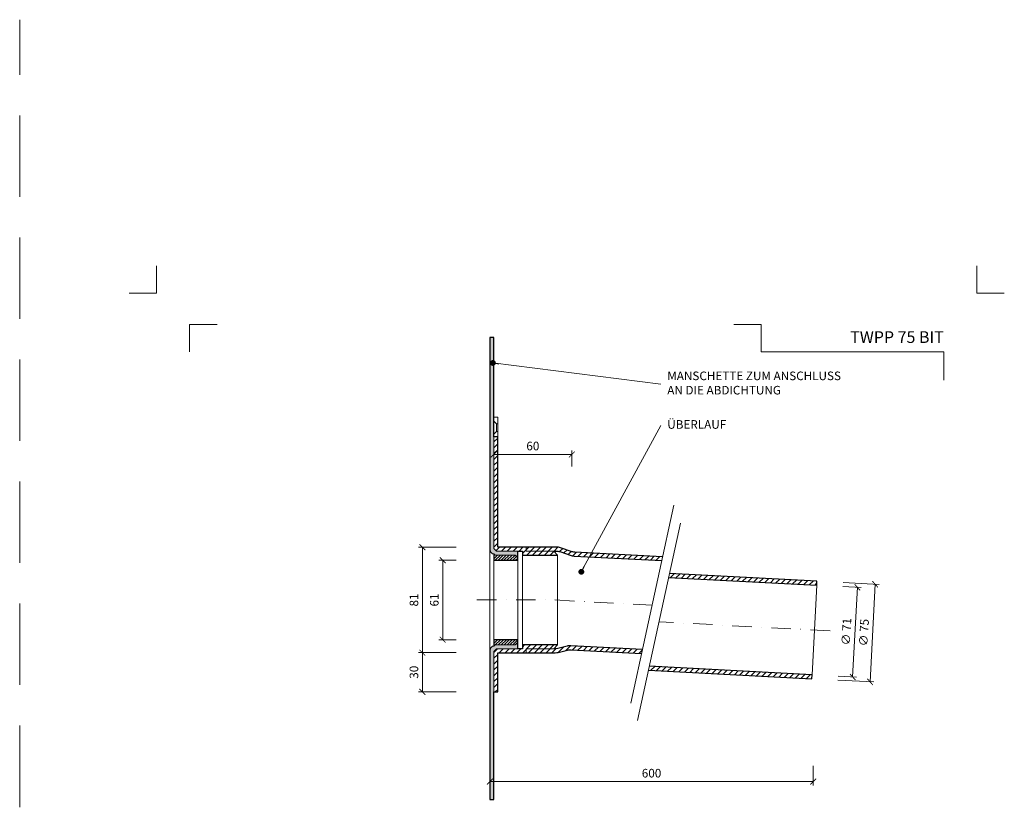
# Model space of a CAD drawing. Units: millimetres. Extents: x -5142 to 5968, y -8842 to 21953.
# Drawn here: x 823 to 1579, y 2757 to 3363 of the extents above; entities that cross this region are included whole.
import ezdxf
from ezdxf.enums import TextEntityAlignment as Align

# ---------------------------------------------------------------- set-up
doc = ezdxf.new("R2010")
doc.units = ezdxf.units.MM
doc.linetypes.add('DASHDOT2', pattern=[0.5, 0.25, -0.125, 0, -0.125])
doc.linetypes.add('HIDDEN2', pattern=[0.1875, 0.125, -0.0625])
doc.layers.get('DEFPOINTS').update_dxf_attribs({"color": 254, "lineweight": 30})
for name, color, linetype, lineweight in [('TOPWET_KOTY', 30, 'Continuous', 13), ('TOPWET_TENKOU', 142, 'Continuous', 13), ('TOPWET_TLUSTOU', 142, 'Continuous', 30), ('TOPWET_VYKRESOVE_POLE', 254, 'Continuous', 13), ('TOPWET_ČEŠTINA', 225, 'Continuous', 13)]:
    doc.layers.add(name, color=color, linetype=linetype, lineweight=lineweight)
doc.layers.add('Vrstva 4', color=255, linetype='Continuous')
doc.styles.add('BOLD_ARIAL_NARROW', font='ARIALNB.TTF')
doc.styles.add('REGULAR_ARIAL_NARROW', font='ARIALN.TTF')
doc.dimstyles.new('ISO-TW 1-3', dxfattribs={"dimscale": 3, "dimtxt": 2.2, "dimasz": 1.5, "dimexe": 1, "dimexo": 0, "dimgap": 0.75, "dimtad": 1, "dimdec": 0, "dimtxsty": 'REGULAR_ARIAL_NARROW', "dimblk": 'ARCHTICK', "dimcen": 0.5, "dimclrd": 256, "dimclre": 256, "dimclrt": 256, "dimadec": 0, "dimazin": 0, "dimtfac": 1, "dimtdec": 0, "dimtmove": 1, "dimatfit": 3, "dimldrblk": 'DOT', "dimfxl": 1, "dimtfill": 1, "dimtzin": 0, "dimlwd": -1, "dimlwe": -1, "dimarcsym": 0})

# ---------------------------------------------------------------- blocks, each defined once
blk = doc.blocks.new('*U1901')
at = {"layer": 'Vrstva 4', "color": 8, "lineweight": 5, "ltscale": 0.2, "true_color": 0x828282}
for points in [[(-114, 304), (-114, 297), (-121, 297)], [(-105.5, 282), (-105.5, 289), (-98.5, 289)]]:
    blk.add_lwpolyline(points, dxfattribs=at)
at = {"layer": 'Vrstva 4', "color": 8, "lineweight": 5, "ltscale": 0.5, "true_color": 0x828282}
for points in [[(103, 297), (96, 297), (96, 304)], [(87.5, 274.71), (87.5, 282), (40.78, 282), (40.78, 289), (33.78, 289)]]:
    blk.add_lwpolyline(points, dxfattribs=at)
at = {"color": 7}
for tag, height, style, p in [('01_OZNAČENÍ_VÝKRESU', 3, 'BOLD_ARIAL_NARROW', (87.5, 284.23)), ('08_REZERVNÍ_POLE', 2.2, 'REGULAR_ARIAL_NARROW', (5.16, 12.83))]:
    blk.add_attdef(tag, text='', height=height, dxfattribs=dict(at, style=style)).set_placement(p, align=Align.RIGHT)
for tag, p, style in [('03_TYP', (-80.68, 23.66), 'BOLD_ARIAL_NARROW'), ('06_VÁHA_KG', (-7.96, 23.66), 'REGULAR_ARIAL_NARROW'), ('04_KÓD_NEBO_PODNADPIS', (-82.11, 18.23), 'REGULAR_ARIAL_NARROW'), ('07_MATERIÁL', (-7.96, 18.23), 'REGULAR_ARIAL_NARROW'), ('05_MĚŘÍTKO', (-80.68, 12.83), 'REGULAR_ARIAL_NARROW')]:
    blk.add_attdef(tag, p, '', height=2.2, dxfattribs=dict(at, style=style))
blk = doc.blocks.new('_ArchTick')
at = {"color": 0, "linetype": 'ByBlock', "const_width": 0.15}
blk.add_lwpolyline([(-0.5, -0.5), (0.5, 0.5)], dxfattribs=at)
blk = doc.blocks.new('*D223')
at = {"layer": 'DEFPOINTS', "color": 0, "ltscale": 40, "transparency": 16777216}
for p in [(1455.54, 2931.14), (1451.61, 2856.24), (1476.3, 2854.94)]:
    blk.add_point(p, dxfattribs=at)
at = {"layer": 'TOPWET_KOTY', "ltscale": 40, "transparency": 16777216}
for p, q in [((1455.54, 2931.14), (1483.23, 2929.68)), ((1480.23, 2929.84), (1476.3, 2854.94)), ((1451.61, 2856.24), (1479.3, 2854.79))]:
    blk.add_line(p, q, dxfattribs=at)
at = {"layer": 'TOPWET_KOTY', "ltscale": 40, "transparency": 16777216, "xscale": 4.5, "yscale": 4.5, "zscale": 4.5}
for p, rotation in [((1480.23, 2929.84), 86.99518363601517), ((1476.3, 2854.94), 266.9951836360152)]:
    blk.add_blockref('_ArchTick', p, dxfattribs=dict(at, rotation=rotation))
at = {"layer": 'TOPWET_KOTY', "ltscale": 40, "transparency": 16777216, "insert": (1472.47, 2892.7), "char_height": 6.6, "attachment_point": 5, "rotation": 86.99518, "style": 'REGULAR_ARIAL_NARROW', "bg_fill": 3, "box_fill_scale": 1.1, "bg_fill_color": 256, "bg_fill_true_color": 13158600, "bg_fill_transparency": 0}
blk.add_mtext('∅ 75', dxfattribs=at)
blk = doc.blocks.new('_Dot')
at = {"color": 0, "linetype": 'ByBlock', "lineweight": -2}
blk.add_line((-0.5, 0), (-1, 0), dxfattribs=at)
at = {"color": 0, "linetype": 'ByBlock', "const_width": 0.5}
blk.add_lwpolyline([(-0.25, 0, 1), (0.25, 0, 1)], format="xyb", close=True, dxfattribs=at)
blk = doc.blocks.new('*D224')
at = {"layer": 'DEFPOINTS', "color": 0, "ltscale": 40, "transparency": 16777216}
for p in [(1455.38, 2928.14), (1451.77, 2859.24), (1462.95, 2858.65)]:
    blk.add_point(p, dxfattribs=at)
at = {"layer": 'TOPWET_KOTY', "ltscale": 40, "transparency": 16777216}
for p, q in [((1455.38, 2928.14), (1469.57, 2927.4)), ((1466.57, 2927.55), (1462.95, 2858.65)), ((1451.77, 2859.24), (1465.95, 2858.49))]:
    blk.add_line(p, q, dxfattribs=at)
at = {"layer": 'TOPWET_KOTY', "ltscale": 40, "transparency": 16777216, "xscale": 4.5, "yscale": 4.5, "zscale": 4.5}
for p, rotation in [((1466.57, 2927.55), 86.9951836360135), ((1462.95, 2858.65), 266.9951836360135)]:
    blk.add_blockref('_ArchTick', p, dxfattribs=dict(at, rotation=rotation))
at = {"layer": 'TOPWET_KOTY', "ltscale": 40, "transparency": 16777216, "insert": (1458.97, 2893.41), "char_height": 6.6, "attachment_point": 5, "rotation": 86.99518, "style": 'REGULAR_ARIAL_NARROW', "bg_fill": 3, "box_fill_scale": 1.1, "bg_fill_color": 256, "bg_fill_true_color": 13158600, "bg_fill_transparency": 0}
blk.add_mtext('∅ 71', dxfattribs=at)
blk = doc.blocks.new('*D267')
at = {"layer": 'DEFPOINTS', "color": 0, "ltscale": 40, "transparency": 16777216}
for p in [(1184.39, 2790.28), (1432.7, 2790.28), (1432.7, 2778.28)]:
    blk.add_point(p, dxfattribs=at)
at = {"layer": 'TOPWET_KOTY', "ltscale": 40, "transparency": 16777216}
for p, q in [((1184.39, 2790.28), (1184.39, 2775.28)), ((1432.7, 2790.28), (1432.7, 2775.28)), ((1184.39, 2778.28), (1432.7, 2778.28))]:
    blk.add_line(p, q, dxfattribs=at)
at = {"layer": 'TOPWET_KOTY', "ltscale": 40, "transparency": 16777216, "xscale": 4.5, "yscale": 4.5, "zscale": 4.5, "rotation": 180}
blk.add_blockref('_ArchTick', (1184.39, 2778.28), dxfattribs=at)
at = {"layer": 'TOPWET_KOTY', "ltscale": 40, "transparency": 16777216, "xscale": 4.5, "yscale": 4.5, "zscale": 4.5}
blk.add_blockref('_ArchTick', (1432.7, 2778.28), dxfattribs=at)
at = {"layer": 'TOPWET_KOTY', "ltscale": 40, "transparency": 16777216, "insert": (1308.54, 2783.9), "char_height": 6.6, "attachment_point": 5, "style": 'REGULAR_ARIAL_NARROW', "bg_fill": 3, "box_fill_scale": 1.1, "bg_fill_color": 256, "bg_fill_true_color": 13158600, "bg_fill_transparency": 0}
blk.add_mtext('600', dxfattribs=at)
blk = doc.blocks.new('*D225')
at = {"layer": 'DEFPOINTS', "color": 0, "ltscale": 40, "transparency": 16777216}
for p in [(1132.57, 2958.28), (1158.58, 2958.28), (1158.58, 2877.32)]:
    blk.add_point(p, dxfattribs=at)
at = {"layer": 'TOPWET_KOTY', "ltscale": 40, "transparency": 16777216}
for p, q in [((1158.58, 2958.28), (1129.57, 2958.28)), ((1132.57, 2877.32), (1132.57, 2958.28)), ((1158.58, 2877.32), (1129.57, 2877.32))]:
    blk.add_line(p, q, dxfattribs=at)
at = {"layer": 'TOPWET_KOTY', "ltscale": 40, "transparency": 16777216, "xscale": 4.5, "yscale": 4.5, "zscale": 4.5}
for p, rotation in [((1132.57, 2958.28), 90), ((1132.57, 2877.32), 270)]:
    blk.add_blockref('_ArchTick', p, dxfattribs=dict(at, rotation=rotation))
at = {"layer": 'TOPWET_KOTY', "ltscale": 40, "transparency": 16777216, "insert": (1126.95, 2917.8), "char_height": 6.6, "attachment_point": 5, "rotation": 90, "style": 'REGULAR_ARIAL_NARROW', "bg_fill": 3, "box_fill_scale": 1.1, "bg_fill_color": 256, "bg_fill_true_color": 13158600, "bg_fill_transparency": 0}
blk.add_mtext('81', dxfattribs=at)
blk = doc.blocks.new('*D226')
at = {"layer": 'DEFPOINTS', "color": 0, "ltscale": 40, "transparency": 16777216}
for p in [(1148.2, 2948.28), (1158.58, 2948.28), (1158.58, 2887.28)]:
    blk.add_point(p, dxfattribs=at)
at = {"layer": 'TOPWET_KOTY', "ltscale": 40, "transparency": 16777216}
for p, q in [((1158.58, 2948.28), (1145.2, 2948.28)), ((1148.2, 2887.28), (1148.2, 2948.28)), ((1158.58, 2887.28), (1145.2, 2887.28))]:
    blk.add_line(p, q, dxfattribs=at)
at = {"layer": 'TOPWET_KOTY', "ltscale": 40, "transparency": 16777216, "xscale": 4.5, "yscale": 4.5, "zscale": 4.5}
for p, rotation in [((1148.2, 2948.28), 90), ((1148.2, 2887.28), 270)]:
    blk.add_blockref('_ArchTick', p, dxfattribs=dict(at, rotation=rotation))
at = {"layer": 'TOPWET_KOTY', "ltscale": 40, "transparency": 16777216, "insert": (1142.58, 2917.78), "char_height": 6.6, "attachment_point": 5, "rotation": 90, "style": 'REGULAR_ARIAL_NARROW', "bg_fill": 3, "box_fill_scale": 1.1, "bg_fill_color": 256, "bg_fill_true_color": 13158600, "bg_fill_transparency": 0}
blk.add_mtext('61', dxfattribs=at)
blk = doc.blocks.new('*D232')
at = {"layer": 'DEFPOINTS', "color": 0, "ltscale": 40, "transparency": 16777216}
for p in [(1158.58, 2877.32), (1132.57, 2847.28), (1158.58, 2847.28)]:
    blk.add_point(p, dxfattribs=at)
at = {"layer": 'TOPWET_KOTY', "ltscale": 40, "transparency": 16777216}
for p, q in [((1158.58, 2877.32), (1129.57, 2877.32)), ((1132.57, 2877.32), (1132.57, 2847.28)), ((1158.58, 2847.28), (1129.57, 2847.28))]:
    blk.add_line(p, q, dxfattribs=at)
at = {"layer": 'TOPWET_KOTY', "ltscale": 40, "transparency": 16777216, "xscale": 4.5, "yscale": 4.5, "zscale": 4.5}
for p, rotation in [((1132.57, 2877.32), 90), ((1132.57, 2847.28), 270)]:
    blk.add_blockref('_ArchTick', p, dxfattribs=dict(at, rotation=rotation))
at = {"layer": 'TOPWET_KOTY', "ltscale": 40, "transparency": 16777216, "insert": (1126.95, 2862.3), "char_height": 6.6, "attachment_point": 5, "rotation": 90, "style": 'REGULAR_ARIAL_NARROW', "bg_fill": 3, "box_fill_scale": 1.1, "bg_fill_color": 256, "bg_fill_true_color": 13158600, "bg_fill_transparency": 0}
blk.add_mtext('30', dxfattribs=at)
blk = doc.blocks.new('*D236')
at = {"layer": 'DEFPOINTS', "color": 0, "ltscale": 40, "transparency": 16777216}
for p in [(1247.39, 3029.57), (1187.39, 3020.27), (1247.39, 3020.27)]:
    blk.add_point(p, dxfattribs=at)
at = {"layer": 'TOPWET_KOTY', "ltscale": 40, "transparency": 16777216}
for p, q in [((1187.39, 3020.27), (1187.39, 3032.57)), ((1247.39, 3020.27), (1247.39, 3032.57)), ((1187.39, 3029.57), (1247.39, 3029.57))]:
    blk.add_line(p, q, dxfattribs=at)
at = {"layer": 'TOPWET_KOTY', "ltscale": 40, "transparency": 16777216, "xscale": 4.5, "yscale": 4.5, "zscale": 4.5, "rotation": 180}
blk.add_blockref('_ArchTick', (1187.39, 3029.57), dxfattribs=at)
at = {"layer": 'TOPWET_KOTY', "ltscale": 40, "transparency": 16777216, "xscale": 4.5, "yscale": 4.5, "zscale": 4.5}
blk.add_blockref('_ArchTick', (1247.39, 3029.57), dxfattribs=at)
at = {"layer": 'TOPWET_KOTY', "ltscale": 40, "transparency": 16777216, "insert": (1217.39, 3035.19), "char_height": 6.6, "attachment_point": 5, "style": 'REGULAR_ARIAL_NARROW', "bg_fill": 3, "box_fill_scale": 1.1, "bg_fill_color": 256, "bg_fill_true_color": 13158600, "bg_fill_transparency": 0}
blk.add_mtext('60', dxfattribs=at)

msp = doc.modelspace()

# ---------------------------------------------------------------- hatches: boundary and pattern name
at = {"layer": 'TOPWET_TENKOU', "linetype": 'Continuous', "ltscale": 40}
h = msp.add_hatch(dxfattribs=at)
h.set_pattern_fill('DOTS', color=256, scale=0.5, angle=150, style=0)
h.set_pattern_definition([(210, (-37467.3586, -10391.145), (-0.740578832, 0.488970164), [0, -0.79375])])
edge = h.paths.add_edge_path()
edge.add_line((1184.3883, 2956.28223), (1184.3883, 3119.49998))
edge.add_line((1184.3883, 3119.49998), (1187.3883, 3119.49998))
edge.add_line((1187.3883, 3119.49998), (1187.3883, 2957.28223))
edge.add_line((1187.3883, 2957.28223), (1189.3883, 2955.28223))
edge.add_line((1189.3883, 2955.28223), (1205.8883, 2955.28223))
edge.add_line((1205.8883, 2955.28223), (1205.8883, 2951.28223))
edge.add_line((1205.8883, 2951.28223), (1203.8883, 2952.28223))
edge.add_line((1203.8883, 2952.28223), (1188.3883, 2952.28223))
edge.add_line((1188.3883, 2952.28223), (1187.3883, 2953.28223))
edge.add_arc((1187.3883, 2956.28223), 3, 180, 270, ccw=False)
h = msp.add_hatch(dxfattribs=at)
h.set_pattern_fill('ANSI31', color=256, style=0)
h.set_pattern_definition([(45, (3211.3883, 1650.6702), (-2.245064, 2.245064), [])])
edge = h.paths.add_edge_path()
edge.add_line((1317.02207, 2950.99538), (1249.59045, 2954.53501))
edge.add_arc((1250.11465, 2964.52126), 10, 250.2959394, 266.99518364, ccw=False)
edge.add_line((1246.74303, 2955.10679), (1239.5113, 2957.69671))
edge.add_arc((1236.13968, 2948.28224), 10, 70.2959394, 90)
edge.add_line((1236.13968, 2958.28224), (1212.38824, 2958.28224))
edge.add_line((1212.38824, 2958.28224), (1212.38824, 2955.28224))
edge.add_line((1212.38824, 2955.28224), (1235.61868, 2955.28224))
edge.add_arc((1235.61868, 2945.28224), 10, 70.2959394, 90, ccw=False)
edge.add_line((1238.9903, 2954.69671), (1246.14607, 2952.134))
edge.add_arc((1249.51769, 2961.54847), 10, 250.2959394, 266.99518364)
edge.add_line((1248.99349, 2951.56222), (1316.37693, 2948.02512))
edge.add_line((1316.37693, 2948.02512), (1317.02207, 2950.99538))
h.paths.add_polyline_path([(1187.3883, 2957.28224), (1187.3883, 3043.1462), (1189.3883, 3043.1462), (1190.38818, 3043.1462), (1190.38824, 2958.28224), (1212.38824, 2958.28224), (1212.38824, 2955.28224), (1233.38824, 2955.28224), (1236.38824, 2952.28224), (1209.38824, 2952.28224), (1209.38824, 2955.28224), (1189.3883, 2955.28224)])
edge = h.paths.add_edge_path()
edge.add_line((1301.53883, 2879.709), (1246.57824, 2882.594))
edge.add_arc((1246.05404, 2872.60775), 10, 86.99518364, 103.81941038)
edge.add_line((1243.66541, 2882.31828), (1236.56501, 2880.57171))
edge.add_arc((1234.17639, 2890.28224), 10, 270, 283.81941038, ccw=False)
edge.add_line((1234.17639, 2880.28224), (1212.38824, 2880.28224))
edge.add_line((1212.38824, 2880.28224), (1212.38824, 2877.28224))
edge.add_line((1212.38824, 2877.28224), (1234.53994, 2877.28224))
edge.add_arc((1234.53994, 2887.28224), 10, 270, 283.81941038)
edge.add_line((1236.92857, 2877.57171), (1243.95119, 2879.29915))
edge.add_arc((1246.33982, 2869.58862), 10, 86.99518364, 103.81941038, ccw=False)
edge.add_line((1246.86402, 2879.57487), (1300.8937, 2876.73874))
edge.add_line((1300.8937, 2876.73874), (1301.53883, 2879.709))
h.paths.add_polyline_path([(1190.38822, 2847.28224), (1190.38824, 2877.28224), (1212.38824, 2877.28224), (1212.38824, 2880.28224), (1233.38824, 2880.28224), (1236.38824, 2883.28224), (1209.38824, 2883.28224), (1209.38824, 2880.28224), (1189.3883, 2880.28224), (1187.3883, 2878.28224), (1187.3883, 2847.28224)])
h = msp.add_hatch(dxfattribs=at)
h.set_pattern_fill('LINE', color=256, scale=0.5, angle=405, style=0)
h.set_pattern_definition([(45, (-37467.3586, 17049.2095), (-1.122532015, 1.122532015), [])])
h.paths.add_polyline_path([(1188.3883, 2883.28224), (1187.3883, 2882.28224), (1187.3883, 2887.28224), (1205.8883, 2887.28224), (1205.8883, 2885.28224), (1204.8883, 2884.28224), (1203.8883, 2883.28224)])
h.paths.add_polyline_path([(1188.3883, 2952.28223), (1187.3883, 2953.28223), (1187.3883, 2948.28223), (1205.8883, 2948.28223), (1205.8883, 2950.28223), (1204.8883, 2951.28223), (1203.8883, 2952.28223)])
h = msp.add_hatch(dxfattribs=at)
h.set_pattern_fill('LINE', color=256, angle=45, style=0)
h.set_pattern_definition([(45, (1321.6016, 2929.19), (-2.24506, 2.24506), [])])
h.paths.add_polyline_path([(1322.24671, 2938.13423), (1321.60157, 2935.16396), (1435.40996, 2929.18992), (1435.56722, 2932.1858)])
h = msp.add_hatch(dxfattribs=at)
h.set_pattern_fill('DOTS', color=256, scale=0.5, angle=150, style=0)
h.set_pattern_definition([(150, (-37467.3586, 16226.7095), (-0.740578832, -0.488970164), [0, -0.79375])])
edge = h.paths.add_edge_path()
edge.add_line((1184.3883, 2879.28224), (1184.3883, 2764.49998))
edge.add_line((1184.3883, 2764.49998), (1187.3883, 2764.49998))
edge.add_line((1187.3883, 2764.49998), (1187.3883, 2878.28224))
edge.add_line((1187.3883, 2878.28224), (1189.3883, 2880.28224))
edge.add_line((1189.3883, 2880.28224), (1205.8883, 2880.28224))
edge.add_line((1205.8883, 2880.28224), (1205.8883, 2884.28224))
edge.add_line((1205.8883, 2884.28224), (1203.8883, 2883.28224))
edge.add_line((1203.8883, 2883.28224), (1188.3883, 2883.28224))
edge.add_line((1188.3883, 2883.28224), (1187.3883, 2882.28224))
edge.add_arc((1187.3883, 2879.28224), 3, 90, 180)
h = msp.add_hatch(dxfattribs=at)
h.set_pattern_fill('LINE', color=256, angle=45, style=0)
h.set_pattern_definition([(45, (1306.1183, 2857.289), (-2.245064, 2.245064), [])])
h.paths.add_polyline_path([(1431.63573, 2857.28891), (1431.79299, 2860.28479), (1306.76347, 2866.84785), (1306.11834, 2863.87758)])

# ---------------------------------------------------------------- linework, layer by layer
at = {"layer": 'DEFPOINTS', "linetype": 'HIDDEN2', "lineweight": 5, "ltscale": 500}
msp.add_line((823.38831, -147.50002), (823.38833, 3363.49998), dxfattribs=at)
at = {"layer": 'TOPWET_TENKOU', "ltscale": 40}
for points in [[(1184.3883, 2956.28223), (1184.3883, 3119.49998), (1187.3883, 3119.49998), (1187.3883, 2957.28223), (1189.3883, 2955.28223), (1205.8883, 2955.28223), (1205.8883, 2951.28223), (1203.8883, 2952.28223), (1188.3883, 2952.28223), (1187.3883, 2953.28223), (1187.3883, 2953.28223, -0.414213562), (1184.3883, 2956.28223)], [(1184.3883, 2879.28224), (1184.3883, 2764.49998), (1187.3883, 2764.49998), (1187.3883, 2878.28224), (1189.3883, 2880.28224), (1205.8883, 2880.28224), (1205.8883, 2884.28224), (1203.8883, 2883.28224), (1188.3883, 2883.28224), (1187.3883, 2882.28224), (1187.3883, 2882.28224, 0.414213562), (1184.3883, 2879.28224)], [(1301.53883, 2879.709), (1246.57824, 2882.594, 0.07354169), (1243.66541, 2882.31828), (1236.56501, 2880.57171, -0.06037174), (1234.17639, 2880.28224), (1212.38824, 2880.28224), (1212.38824, 2877.28224), (1234.53994, 2877.28224, 0.06037174), (1236.92857, 2877.57171), (1243.95119, 2879.29915, -0.07354169), (1246.86402, 2879.57487), (1300.8937, 2876.73874)]]:
    msp.add_lwpolyline(points, format="xyb", close=True, dxfattribs=at)
for points in [[(1190.3883, 3058.1462), (1190.3883, 3053.1462), (1189.3883, 3053.1462), (1187.3883, 3055.1462), (1187.3883, 3058.1462), (1190.3883, 3058.1462)], [(1187.3883, 2957.28224), (1187.3883, 3043.1462), (1189.3883, 3043.1462), (1190.38818, 3043.1462), (1190.38824, 2958.28224), (1212.38824, 2958.28224), (1212.38824, 2955.28224), (1233.38824, 2955.28224), (1236.38824, 2952.28224), (1209.38824, 2952.28224), (1209.38824, 2955.28224), (1189.3883, 2955.28224)], [(1190.38822, 2847.28224), (1190.38824, 2877.28224), (1212.38824, 2877.28224), (1212.38824, 2880.28224), (1233.38824, 2880.28224), (1236.38824, 2883.28224), (1209.38824, 2883.28224), (1209.38824, 2880.28224), (1189.3883, 2880.28224), (1187.3883, 2878.28224), (1187.3883, 2847.28224)]]:
    msp.add_lwpolyline(points, close=True, dxfattribs=at)
for points in [[(1187.3883, 3055.1462), (1187.3883, 3045.13971)], [(1325.63969, 2990.67179), (1292.59171, 2838.51555)], [(1330.66599, 2976.89744), (1297.69906, 2825.11437)], [(1184.3883, 2879.28224), (1184.3883, 2956.28223)], [(1209.38824, 2883.28224), (1209.38824, 2952.28224)], [(1236.38824, 2883.28224), (1236.38824, 2952.28224)], [(1187.3883, 2887.28224), (1187.3883, 2948.28223)], [(1205.8883, 2948.28223), (1205.8883, 2887.28224)], [(1321.60157, 2935.16396), (1435.40996, 2929.18992)], [(1322.24671, 2938.13423), (1435.56722, 2932.1858)], [(1435.40996, 2929.18992), (1431.79299, 2860.28479)], [(1431.79299, 2860.28479), (1306.76347, 2866.84785)], [(1306.11834, 2863.87758), (1431.63573, 2857.28891)]]:
    msp.add_lwpolyline(points, dxfattribs=at)
at = {"layer": 'TOPWET_TENKOU', "linetype": 'Continuous', "ltscale": 40}
for points in [[(1189.3883, 3053.1462), (1189.3883, 3047.1462)], [(1190.3883, 3053.1462), (1190.3883, 3047.1462)]]:
    msp.add_lwpolyline(points, dxfattribs=at)
msp.add_lwpolyline([(1317.02207, 2950.99538), (1249.59045, 2954.53501, -0.072993423), (1246.74303, 2955.10679), (1239.5113, 2957.69671, 0.086187647), (1236.13968, 2958.28224), (1212.38824, 2958.28224), (1212.38824, 2955.28224), (1235.61868, 2955.28224, -0.086187647), (1238.9903, 2954.69671), (1246.14607, 2952.134, 0.072993423), (1248.99349, 2951.56222), (1316.37693, 2948.02512)], format="xyb", close=True, dxfattribs=at)
at = {"layer": 'TOPWET_TENKOU'}
for points in [[(1188.3883, 2952.28223), (1187.3883, 2953.28223), (1187.3883, 2948.28223), (1205.8883, 2948.28223), (1205.8883, 2950.28223), (1204.8883, 2951.28223), (1203.8883, 2952.28223), (1188.3883, 2952.28223)], [(1188.3883, 2883.28224), (1187.3883, 2882.28224), (1187.3883, 2887.28224), (1205.8883, 2887.28224), (1205.8883, 2885.28224), (1204.8883, 2884.28224), (1203.8883, 2883.28224), (1188.3883, 2883.28224)]]:
    msp.add_lwpolyline(points, close=True, dxfattribs=at)
at = {"layer": 'TOPWET_TENKOU', "linetype": 'DASHDOT2', "ltscale": 60}
for points in [[(1174.3883, 2917.78224), (1234.37179, 2917.78224), (1308.95788, 2913.86706)], [(1445.58498, 2894.10832), (1314.18252, 2901.00591)]]:
    msp.add_lwpolyline(points, dxfattribs=at)
at = {"layer": 'TOPWET_TLUSTOU', "ltscale": 40}
for points in [[(1321.60157, 2935.16396), (1435.40996, 2929.18992), (1435.56722, 2932.1858), (1322.24671, 2938.13423)], [(1306.11834, 2863.87758), (1431.63573, 2857.28891), (1431.79299, 2860.28479), (1306.76347, 2866.84785)]]:
    msp.add_lwpolyline(points, dxfattribs=at)

# ---------------------------------------------------------------- block references
at = {"layer": 'TOPWET_VYKRESOVE_POLE', "ltscale": 40}
ref = msp.add_blockref('*U1901', (1270.3883, 2262.49998), dxfattribs=dict(at, xscale=3, yscale=3, zscale=3))
ref.add_attrib('01_OZNAČENÍ_VÝKRESU', 'TWPP 75 BIT', dxfattribs={"layer": '0', "color": 7, "height": 9, "style": 'BOLD_ARIAL_NARROW'}).set_placement((1532.88831, 3115.19627), align=Align.RIGHT)

# ---------------------------------------------------------------- texts
at = {"layer": 'TOPWET_ČEŠTINA', "ltscale": 40, "char_height": 6.6, "attachment_point": 4, "style": 'REGULAR_ARIAL_NARROW'}
for s, insert, width in [('MANSCHETTE ZUM ANSCHLUSS AN DIE ABDICHTUNG', (1320.59948, 3083.58194), 135.1375524), ('ÜBERLAUF', (1320.59948, 3051.74876), 51.9785531)]:
    msp.add_mtext(s, dxfattribs=dict(at, insert=insert, width=width))

# ---------------------------------------------------------------- leaders
at = {"layer": 'TOPWET_ČEŠTINA', "ltscale": 40}
for points in [[(1186.71472, 3099.84434), (1315.59948, 3083.58194)], [(1254.61967, 2939.42168), (1315.59948, 3051.74876)]]:
    msp.add_leader(points, dimstyle='ISO-TW 1-3', dxfattribs=at)

# ---------------------------------------------------------------- next in the draw order: dimensions: what is measured, and where the dimension line sits
at = {"layer": 'TOPWET_KOTY', "ltscale": 40}
dim = msp.add_linear_dim(base=(1247.38824, 3029.56761), p1=(1187.3883, 3020.26754), p2=(1247.38824, 3020.26754), dimstyle='ISO-TW 1-3', dxfattribs=at)
dim.commit()
dim.dimension.update_dxf_attribs({"geometry": '*D236', "text_midpoint": (1217.38827, 3035.18739)})
dim = msp.add_linear_dim(base=(1132.57405, 2958.28224), p1=(1158.58003, 2877.31608), p2=(1158.58003, 2958.28224), angle=90, dimstyle='ISO-TW 1-3', dxfattribs=at)
dim.commit()
dim.dimension.update_dxf_attribs({"geometry": '*D225', "text_midpoint": (1126.95427, 2917.79916)})
dim = msp.add_aligned_dim(p1=(1455.53972, 2931.1374), p2=(1451.60823, 2856.24052), distance=24.72792, text='∅ 75', dimstyle='ISO-TW 1-3', dxfattribs=at)
dim.commit()
dim.dimension.update_dxf_attribs({"geometry": '*D223', "text_midpoint": (1472.47152, 2892.69699)})
dim = msp.add_linear_dim(base=(1432.69531, 2778.28345), p1=(1184.3883, 2790.28345), p2=(1432.69531, 2790.28345), text='600', dimstyle='ISO-TW 1-3', dxfattribs=at)
dim.commit()
dim.dimension.update_dxf_attribs({"geometry": '*D267', "text_midpoint": (1308.5418, 2783.90323)})

# ---------------------------------------------------------------- next in the draw order: linework, layer by layer
at = {"layer": 'TOPWET_TENKOU', "ltscale": 40}
msp.add_lwpolyline([(1190.3883, 3042.1462), (1190.3883, 3047.1462), (1189.3883, 3047.1462), (1187.3883, 3045.1462), (1187.3883, 3043.1462), (1190.3883, 3043.1462)], close=True, dxfattribs=at)
at = {"layer": 'TOPWET_TLUSTOU', "ltscale": 40}
for points in [[(1317.02207, 2950.99538), (1249.59045, 2954.53501, -0.072993423), (1246.74303, 2955.10679), (1239.5113, 2957.69671, 0.086187647), (1236.13968, 2958.28224), (1212.38824, 2958.28224), (1190.38824, 2958.28224), (1190.38819, 3035.42792), (1190.38818, 3037.47971), (1190.38818, 3039.86802), (1190.38818, 3041.24707), (1190.38818, 3041.85262), (1190.38818, 3042.73488), (1190.3883, 3043.1462), (1187.3883, 3043.1462), (1187.3883, 3119.49998), (1184.3883, 3119.49998), (1184.3883, 2956.28223, 0.414213562), (1187.3883, 2953.28223), (1187.3883, 2953.28223), (1187.3883, 2948.28223), (1205.8883, 2948.28223), (1205.8883, 2950.28223), (1205.8883, 2951.28223), (1205.8883, 2955.28224), (1209.38824, 2955.28224), (1209.38824, 2952.28224), (1236.38824, 2952.28224), (1233.38824, 2955.28224), (1235.61868, 2955.28224, -0.086187647), (1238.9903, 2954.69671), (1246.14607, 2952.134, 0.072993423), (1248.99349, 2951.56222), (1316.37693, 2948.02512)], [(1301.53883, 2879.709), (1246.57824, 2882.594, 0.07354169), (1243.66541, 2882.31828), (1236.56501, 2880.57171, -0.06037174), (1234.17639, 2880.28224), (1233.38824, 2880.28224), (1236.38824, 2883.28224), (1209.38824, 2883.28224), (1209.38824, 2880.28224), (1205.8883, 2880.28224), (1205.8883, 2884.28224), (1205.8883, 2885.28224), (1205.8883, 2887.28224), (1187.3883, 2887.28224), (1187.3883, 2882.28224), (1187.3883, 2882.28224, 0.414213562), (1184.3883, 2879.28224), (1184.3883, 2764.49998), (1187.3883, 2764.49998), (1187.3883, 2847.28224), (1190.38821, 2847.28224), (1190.38824, 2877.28224), (1212.38824, 2877.28224), (1212.38824, 2877.28224), (1234.53994, 2877.28224, 0.06037174), (1236.92857, 2877.57171), (1243.95119, 2879.29915, -0.07354169), (1246.86402, 2879.57487), (1300.8937, 2876.73874)]]:
    msp.add_lwpolyline(points, format="xyb", dxfattribs=at)

# ---------------------------------------------------------------- next in the draw order: dimensions: what is measured, and where the dimension line sits
at = {"layer": 'TOPWET_KOTY', "ltscale": 40}
for base, p1, p2, picture, middle in [((1148.20196, 2948.28225), (1158.58003, 2887.28166), (1158.58003, 2948.28225), '*D226', (1142.58218, 2917.78196)), ((1132.57405, 2847.28166), (1158.58003, 2877.31608), (1158.58003, 2847.28166), '*D232', (1126.95427, 2862.29887))]:
    dim = msp.add_linear_dim(base=base, p1=p1, p2=p2, angle=90, dimstyle='ISO-TW 1-3', dxfattribs=at)
    dim.commit()
    dim.dimension.update_dxf_attribs({"geometry": picture, "text_midpoint": middle})
dim = msp.add_aligned_dim(p1=(1455.38247, 2928.14153), p2=(1451.76549, 2859.23639), distance=11.20347, text='∅ 71', dimstyle='ISO-TW 1-3', dxfattribs=at)
dim.commit()
dim.dimension.update_dxf_attribs({"geometry": '*D224', "text_midpoint": (1458.96566, 2893.40594)})

doc.saveas('drawing.dxf')
